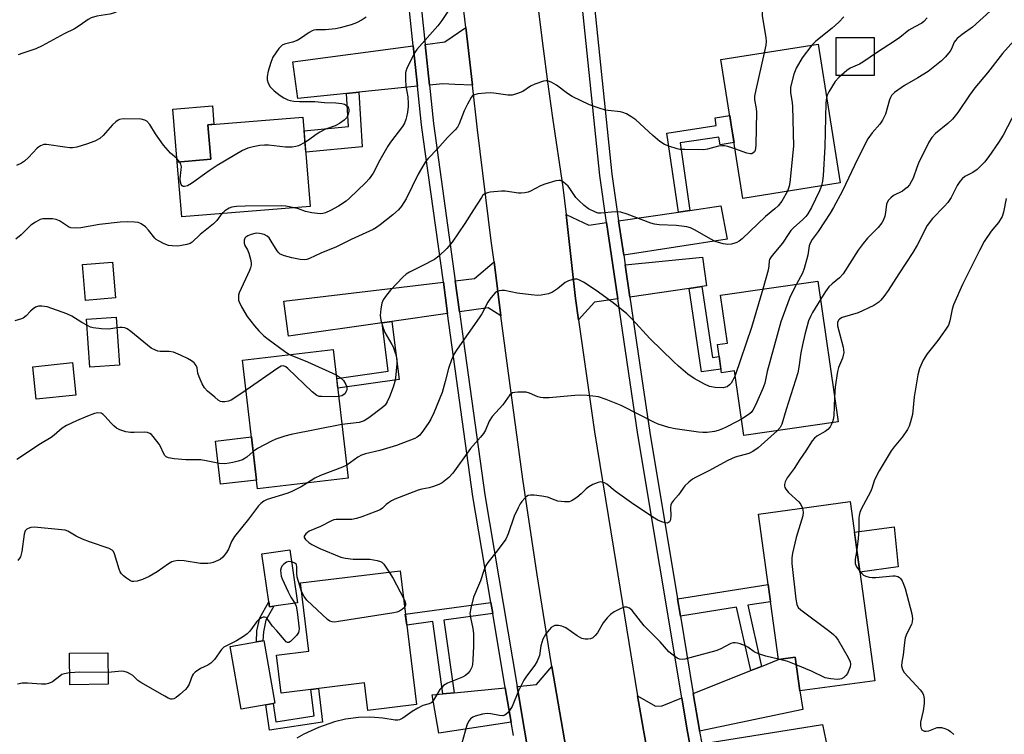
# Model space of a CAD drawing. Units: inches. Extents: x 1261764 to 1267764, y 517453 to 521453.
# Drawn here: x 1263167 to 1263472, y 520967 to 521188 of the extents above; entities that cross this region are included whole.
import ezdxf

# ---------------------------------------------------------------- set-up
doc = ezdxf.new("R2010")
doc.units = ezdxf.units.IN
doc.header["$MEASUREMENT"] = 0
for name, color, linetype in [('BLDG-Footprint', 5, 'Continuous'), ('CULTRL-Pad', 6, 'Continuous'), ('TRANS-Driveway', 251, 'Continuous'), ('TRANS-Non Street Sidewalk', 7, 'Continuous'), ('TRANS-Road', 130, 'Continuous'), ('TRANS-Street Sidewalk', 7, 'Continuous'), ('Undefined', 1, 'Continuous')]:
    doc.layers.add(name, color=color, linetype=linetype)

msp = doc.modelspace()

# ---------------------------------------------------------------- linework, layer by layer
at = {"layer": 'BLDG-Footprint'}
for points, elevation in [([(1263421.62, 521137.88), (1263391.47, 521133.08), (1263384.62, 521176.09), (1263414.78, 521180.9)], 424.17), ([(1263257.36, 521130.56), (1263217.54, 521127.33), (1263216.16, 521144.34), (1263226.53, 521145.18), (1263225.66, 521155.9), (1263255.11, 521158.29)], 429.84), ([(1263197.02, 521102.21), (1263187.72, 521101.46), (1263186.82, 521112.53), (1263196.11, 521113.29)], 426.97), ([(1263414.66, 521107.45), (1263421, 521063.77), (1263391.79, 521059.53), (1263388.88, 521079.59), (1263384.83, 521079.01), (1263383.56, 521087.75), (1263386.7, 521088.2), (1263384.54, 521103.08)], 418.45), ([(1263198.22, 521081.4), (1263189.05, 521080.76), (1263188, 521095.59), (1263197.18, 521096.24)], 425.68), ([(1263269.16, 521046.34), (1263241.07, 521043.07), (1263236.43, 521082.91), (1263264.52, 521086.19)], 424.75), ([(1263184.71, 521072.13), (1263172.48, 521070.84), (1263171.42, 521080.9), (1263183.65, 521082.19)], 425.42), ([(1263424.72, 521039.08), (1263432.33, 520983.59), (1263409.12, 520980.41), (1263407.69, 520990.83), (1263402.52, 520990.12), (1263396.34, 521035.19)], 415.62), ([(1263285.2, 521017.67), (1263290.31, 520976.2), (1263275.2, 520974.34), (1263274.15, 520982.92), (1263248.38, 520979.75), (1263246.93, 520991.53), (1263256.99, 520992.77), (1263254.39, 521013.88)], 419.62), ([(1263194.76, 520982.47), (1263182.85, 520982.31), (1263182.73, 520992.09), (1263194.63, 520992.24)], 420.06)]:
    msp.add_lwpolyline(points, close=True, dxfattribs=dict(at, elevation=elevation))
at = {"layer": 'CULTRL-Pad'}
for points in [[(1263432.14, 521171.18), (1263420.41, 521171.15), (1263420.38, 521182.91), (1263432.11, 521182.93)], [(1263226.53, 521145.18), (1263216.16, 521144.34), (1263214.83, 521160.71), (1263227.1, 521161.71), (1263227.55, 521156.05), (1263225.66, 521155.9)], [(1263240.76, 521045.76), (1263229.58, 521044.46), (1263228.02, 521057.84), (1263239.2, 521059.14)], [(1263439.58, 521018.83), (1263427.72, 521017.18), (1263426.02, 521029.61), (1263438.32, 521031.3)], [(1263246.09, 521006.66), (1263244.74, 521006.46), (1263244.52, 521007.98), (1263242.4, 521022.86), (1263251.09, 521024.11), (1263253.44, 521007.71)], [(1263243.58, 520976.11), (1263235.94, 520974.77), (1263232.52, 520994.17), (1263240.68, 520995.61), (1263242.71, 520995.97), (1263243.01, 520996.02), (1263246.43, 520976.62), (1263245.89, 520976.52)]]:
    msp.add_lwpolyline(points, close=True, dxfattribs=at)
at = {"layer": 'TRANS-Driveway'}
for points in [[(1263307.68, 521168.14), (1263302.19, 521168.42), (1263298.44, 521168.61), (1263294.31, 521168.19), (1263292.99, 521180.82), (1263299.09, 521181.62), (1263305.61, 521186.01)], [(1263290.63, 521167.82), (1263272.42, 521165.98), (1263268.58, 521165.59), (1263253.51, 521164.06), (1263252.02, 521175.41), (1263289.32, 521180.33)], [(1263349.24, 521125.6), (1263352.74, 521101.94), (1263345.53, 521100.89), (1263340.5, 521095.44), (1263339.56, 521102.07), (1263336.66, 521128.07), (1263343.72, 521124.79)], [(1263354.54, 521115.45), (1263352.96, 521126.14), (1263371.47, 521128.82), (1263375.07, 521129.34), (1263384.6, 521130.73), (1263386.63, 521120.41)], [(1263316.5, 521096.71), (1263312.51, 521099.15), (1263303.64, 521097.89), (1263302.31, 521107.5), (1263308.3, 521108.2), (1263314.34, 521113.37)], [(1263378.78, 521105.72), (1263374.86, 521105.14), (1263356.45, 521102.47), (1263354.97, 521112.52), (1263378.98, 521114.88), (1263380.17, 521105.92)], [(1263299.97, 521097.37), (1263282.68, 521094.92), (1263279.68, 521094.49), (1263250.65, 521090.38), (1263249.16, 521101.26), (1263298.63, 521107.07)], [(1263378.07, 520967.91), (1263378.02, 520968.2), (1263376.11, 520979.65), (1263393.89, 520986.7), (1263397.23, 520988.02), (1263402.52, 520990.12), (1263407.69, 520990.83), (1263409.12, 520980.41), (1263410.03, 520974.7)], [(1263337.56, 520957.62), (1263332.09, 520959.09), (1263325.53, 520958.05), (1263323.81, 520968.2), (1263321.52, 520981.79), (1263327.51, 520982.38), (1263332.27, 520987.99), (1263335.67, 520968.2), (1263336.69, 520962.3)], [(1263319.62, 520970.78), (1263297.28, 520967.34), (1263295.13, 520979.2), (1263298.52, 520979.53), (1263301.95, 520979.87), (1263317.82, 520981.42)], [(1263372.54, 520978.24), (1263374.21, 520968.2), (1263374.37, 520967.26), (1263376.97, 520953.2), (1263372.31, 520952.43), (1263368.79, 520950.84), (1263364.41, 520947.84), (1263360.7, 520968.2), (1263359.4, 520975.35), (1263358.81, 520978.93), (1263364.4, 520975.69), (1263366.49, 520975.84)], [(1263401.89, 520957.34), (1263399, 520956.86), (1263380.67, 520953.82), (1263378.78, 520964.05), (1263416.15, 520969.97), (1263418.21, 520960.05)]]:
    msp.add_lwpolyline(points, close=True, dxfattribs=at)
at = {"layer": 'TRANS-Non Street Sidewalk'}
for points in [[(1263268.58, 521165.59), (1263272.42, 521165.98), (1263273.43, 521149.08), (1263255.99, 521147.41), (1263255.68, 521151.26), (1263255.46, 521154.01), (1263269.19, 521155.36)], [(1263375.07, 521129.34), (1263371.47, 521128.82), (1263367.89, 521153.32), (1263383.17, 521155.64), (1263382.84, 521157.99), (1263387.38, 521158.78), (1263387.95, 521155.18), (1263388.72, 521150.35), (1263384.41, 521149.68), (1263383.97, 521152.08), (1263372.01, 521150.26)], [(1263374.86, 521105.14), (1263378.78, 521105.72), (1263382.01, 521083.8), (1263384.09, 521084.09), (1263384.66, 521080.16), (1263378.66, 521079.31)], [(1263279.68, 521094.49), (1263282.68, 521094.92), (1263284.97, 521076.89), (1263265.91, 521074.21), (1263265.57, 521077.21), (1263281.58, 521079.48)], [(1263397.23, 520988.02), (1263393.89, 520986.7), (1263389.52, 521006.4), (1263372.12, 521003.63), (1263371.24, 521008.92), (1263399.33, 521013.38), (1263400.06, 521008.07), (1263393.03, 521006.96)], [(1263244.52, 521007.98), (1263244.74, 521006.46), (1263246.09, 521006.66), (1263243.66, 521002.31), (1263242.87, 520998.74), (1263242.71, 520995.97), (1263240.68, 520995.61), (1263240.86, 520999.02), (1263241.78, 521003.07)], [(1263313.94, 521004.42), (1263298.78, 521002.36), (1263301.95, 520979.87), (1263298.52, 520979.53), (1263295.36, 521001.9), (1263287.28, 521000.8), (1263286.85, 521004.24), (1263313.36, 521007.84)], [(1263259.91, 520981.17), (1263261.23, 520970.7), (1263244.76, 520968.21), (1263243.58, 520976.11), (1263245.89, 520976.52), (1263246.73, 520970.88), (1263258.62, 520972.68), (1263257.59, 520980.88)]]:
    msp.add_lwpolyline(points, close=True, dxfattribs=at)
at = {"layer": 'TRANS-Road'}
for points in [[(1263326.84, 521201.02), (1263329.55, 521179.5), (1263330.96, 521169.24), (1263332.5, 521158.02), (1263335.71, 521136.57), (1263336.66, 521128.07), (1263339.56, 521102.07), (1263340.5, 521095.44), (1263345.45, 521060.71), (1263351.33, 521024.69), (1263358.81, 520978.93), (1263359.4, 520975.35), (1263360.7, 520968.2), (1263364.41, 520947.84)], [(1263336.69, 520962.3), (1263335.67, 520968.2), (1263332.27, 520987.99), (1263331.61, 520991.79), (1263327.68, 521016.41), (1263323.32, 521046.01), (1263318.61, 521080.47), (1263316.5, 521096.71), (1263314.34, 521113.37), (1263313.5, 521119.87), (1263309.27, 521154.37), (1263307.68, 521168.14), (1263305.61, 521186.01), (1263304.71, 521193.83)]]:
    msp.add_lwpolyline(points, dxfattribs=at)
at = {"layer": 'TRANS-Street Sidewalk'}
for points in [[(1263320.33, 520966.6), (1263319.62, 520970.78), (1263317.82, 520981.42), (1263313.94, 521004.42), (1263313.36, 521007.84), (1263307.82, 521040.64), (1263299.97, 521097.37), (1263298.63, 521107.07), (1263292.41, 521152.04), (1263291.88, 521155.87), (1263290.63, 521167.82), (1263289.32, 521180.33), (1263282.81, 521242.48)], [(1263286.5, 521242.76), (1263292.99, 521180.82), (1263294.31, 521168.19), (1263295.56, 521156.31), (1263302.31, 521107.5), (1263303.64, 521097.89), (1263304.89, 521088.83), (1263311.47, 521041.2), (1263321.52, 520981.79), (1263323.81, 520968.2), (1263325.53, 520958.05)], [(1263376.97, 520953.2), (1263374.37, 520967.26), (1263374.21, 520968.2), (1263372.54, 520978.24), (1263358.94, 521059.93), (1263352.74, 521101.94), (1263349.24, 521125.6), (1263347.09, 521140.15), (1263336.8, 521240.06)], [(1263340.54, 521240.42), (1263350.82, 521140.62), (1263352.96, 521126.14), (1263354.54, 521115.45), (1263354.97, 521112.52), (1263356.45, 521102.47), (1263360.5, 521075.07), (1263362.65, 521060.52), (1263371.24, 521008.92), (1263372.12, 521003.63), (1263376.11, 520979.65), (1263378.02, 520968.2), (1263378.07, 520967.91), (1263378.78, 520964.05)]]:
    msp.add_lwpolyline(points, dxfattribs=at)
at = {"layer": 'Undefined'}
msp.add_line((1263402.92, 520990.17, 416), (1263402.5, 520990.27, 416), dxfattribs=at)
for points, elevation in [([(1263411.1, 521205.38), (1263408.17, 521202.34), (1263405.59, 521200.03), (1263404.89, 521199.16), (1263403.52, 521197.2), (1263402.57, 521196.13), (1263401.46, 521195.24), (1263398.89, 521193.87), (1263398.34, 521193.38), (1263398, 521192.82), (1263397.51, 521191.14), (1263397.42, 521190.47), (1263397.43, 521189.66), (1263398.57, 521182.91), (1263398.7, 521181.74), (1263398.6, 521180.6), (1263398.05, 521178.23)], 426), ([(1263231.16, 521199.92), (1263225.99, 521200.53), (1263224.31, 521200.56), (1263223.3, 521200.27), (1263221.77, 521199.51), (1263220.71, 521199.15), (1263217.92, 521198.56), (1263212.48, 521197.62), (1263211.38, 521197.27), (1263208.45, 521196.04), (1263199.29, 521191.72), (1263196.37, 521190.48), (1263195.28, 521190.14), (1263191.21, 521189.5), (1263189.51, 521189.06), (1263188.5, 521188.48), (1263186.1, 521186.73), (1263184.36, 521185.6), (1263181.12, 521184.1), (1263174.26, 521180.31), (1263172.28, 521179.45), (1263168.3, 521178.13), (1263166.84, 521177.55)], 432), ([(1263302.29, 521194.43), (1263298.17, 521188.24), (1263296.97, 521186.56), (1263290.42, 521179.24), (1263289.76, 521178.27), (1263288.95, 521176.73), (1263287.29, 521173.32), (1263287.03, 521172.51), (1263286.94, 521171.94), (1263286.92, 521169.9), (1263287.02, 521167.84), (1263287.59, 521164.52), (1263287.76, 521162.47), (1263287.73, 521161.59), (1263287.51, 521159.82), (1263287.26, 521158.36), (1263287.02, 521157.5), (1263286.57, 521156.42), (1263286, 521155.39), (1263282.28, 521150.45), (1263281.46, 521149.22), (1263278.91, 521144.87), (1263276.93, 521140.92), (1263275.69, 521139.13), (1263274.54, 521137.89), (1263269.55, 521133.17), (1263268.47, 521132.26), (1263266.15, 521130.63), (1263263.67, 521129.31), (1263262.11, 521128.59), (1263261.27, 521128.34), (1263260.43, 521128.26), (1263257.85, 521128.56), (1263255.91, 521128.96), (1263253.73, 521129.79), (1263252.42, 521130.16)], 428), ([(1263469.23, 521192.18), (1263462.6, 521186.18), (1263459.4, 521183.91), (1263457.9, 521182.66), (1263457.35, 521182.06), (1263456.97, 521181.45), (1263456.11, 521179.39), (1263455.68, 521178.66), (1263454.26, 521176.91), (1263453.02, 521175.71), (1263448.89, 521172.38), (1263445.72, 521170.4), (1263441.58, 521168.08), (1263438.49, 521165.94), (1263437.53, 521165), (1263437.18, 521164.39), (1263436.89, 521163.6), (1263435.63, 521159.17), (1263434.77, 521157.3), (1263433.94, 521156.09), (1263431.56, 521153.43), (1263430.2, 521151.53), (1263426.95, 521145.27), (1263422.31, 521135.41), (1263419.51, 521130.21), (1263418.52, 521128.5), (1263416.76, 521125.76), (1263414.79, 521122.86), (1263412.96, 521120.33), (1263412.4, 521119.38), (1263412.05, 521118.38), (1263411.57, 521115.46), (1263410.51, 521111.35), (1263409.92, 521109.92), (1263408.08, 521106.5)], 420), ([(1263274.71, 521189.21), (1263273.52, 521188.41), (1263271.74, 521187.45), (1263270.08, 521186.86), (1263266.65, 521185.9), (1263265.22, 521185.58), (1263262.07, 521185.29), (1263259.22, 521185.32), (1263258.49, 521185.21), (1263258.01, 521185.04), (1263257.01, 521184.46), (1263254.36, 521182.61), (1263253.35, 521182.01), (1263251.92, 521181.49), (1263249.4, 521180.89), (1263248.66, 521180.56), (1263248.23, 521180.2), (1263247.66, 521179.54), (1263245.83, 521176.81), (1263245.15, 521175.24), (1263244.31, 521172.54), (1263243.98, 521170.9), (1263244, 521169.82), (1263244.34, 521168.77), (1263245.01, 521167.63), (1263246.24, 521166.43), (1263248.03, 521164.99), (1263249.2, 521164.28), (1263250.42, 521163.67), (1263251.2, 521163.42), (1263252.28, 521163.23), (1263254, 521163.13), (1263258.84, 521163.12), (1263261.82, 521162.79), (1263265.27, 521162.68), (1263267.21, 521162.45), (1263267.99, 521162.23), (1263268.61, 521161.89), (1263269.09, 521161.42), (1263269.27, 521161.07), (1263269.35, 521160.63), (1263269.33, 521160.11), (1263269.02, 521158.8), (1263268.66, 521158.09), (1263267.86, 521157.31), (1263266.41, 521156.33), (1263265.15, 521155.61), (1263262.11, 521154.5), (1263260.37, 521153.64), (1263259.19, 521152.89), (1263256.85, 521151.09), (1263255.75, 521150.35)], 430), ([(1263422.71, 521189.34), (1263421.17, 521187.64), (1263419.14, 521185.8), (1263414.06, 521181.82), (1263412.88, 521180.6)], 424), ([(1263448.56, 521189.03), (1263447.57, 521187.85), (1263446.94, 521187.4), (1263444.74, 521186.28), (1263442.95, 521185.23), (1263440.12, 521182.97), (1263438.48, 521181.76), (1263433.2, 521178.39), (1263428.62, 521175.27), (1263427.61, 521174.69), (1263424.67, 521173.39), (1263423.7, 521172.74), (1263421.25, 521170.56), (1263420.04, 521169.27), (1263418.09, 521166.08), (1263417.62, 521165.04), (1263417.42, 521164.29)], 422), ([(1263412.88, 521180.6), (1263409.8, 521176.62), (1263408, 521173.42), (1263407.65, 521172.65), (1263407.28, 521171.54), (1263406.26, 521167.54), (1263406.18, 521166.69), (1263406.23, 521165.86), (1263406.77, 521162.74), (1263406.88, 521161.56), (1263407.14, 521149.29), (1263406.07, 521137.95), (1263405.84, 521136.81), (1263405.25, 521135.27)], 424), ([(1263475.47, 521181.86), (1263471.89, 521177.98), (1263467.27, 521172.01), (1263463.37, 521167.38), (1263461.69, 521165.02), (1263458.1, 521159.7), (1263456.4, 521157.63), (1263455.03, 521156.26), (1263451.18, 521153.2), (1263450.02, 521151.98), (1263449.13, 521150.51), (1263445.9, 521143.97), (1263445.35, 521142.63), (1263444.22, 521139.37), (1263443.14, 521137.3), (1263442.43, 521136.48), (1263441.61, 521135.79), (1263440.91, 521135.36), (1263438.19, 521133.97), (1263437.34, 521133.28), (1263436.61, 521132.47), (1263436.2, 521131.79), (1263436.03, 521131.26), (1263435.7, 521128.66), (1263435.45, 521127.52), (1263435.07, 521126.42), (1263434.54, 521125.46), (1263433.36, 521124.02), (1263430.09, 521120.75), (1263428.8, 521119.13), (1263427.25, 521116.98), (1263422.53, 521109.65), (1263421.4, 521108.47), (1263419.1, 521106.62), (1263418.1, 521105.63), (1263417.04, 521104.25), (1263415.48, 521101.77)], 418), ([(1263398.05, 521178.23), (1263395.44, 521166.77), (1263395.08, 521164.74), (1263395.11, 521163.61), (1263395.6, 521160.91), (1263395.68, 521159.78), (1263395.5, 521149.67), (1263395.42, 521148.5), (1263395.3, 521147.97), (1263395.06, 521147.51), (1263394.7, 521147.17), (1263394.27, 521146.93), (1263393.78, 521146.85), (1263392.7, 521147.08), (1263389.02, 521148.48)], 426), ([(1263389.02, 521148.48), (1263386.85, 521149.16), (1263385.77, 521149.35), (1263384.98, 521149.38), (1263383.87, 521149.22), (1263380.49, 521148.32), (1263379.37, 521148.13), (1263373.44, 521148.19), (1263371.96, 521148.27), (1263371.09, 521148.4), (1263368.53, 521149.22), (1263367.16, 521149.81), (1263365.76, 521150.75), (1263363.52, 521152.54), (1263358.28, 521157.4), (1263357.09, 521158.23), (1263355.35, 521159.26), (1263354.31, 521159.73), (1263353.52, 521159.93), (1263349.76, 521160.28), (1263348.89, 521160.42), (1263346.93, 521160.99), (1263343.9, 521162.04), (1263338.57, 521164.62), (1263337.1, 521165.61), (1263333.74, 521168.18), (1263332.29, 521169.02), (1263331.04, 521169.51), (1263330.52, 521169.55), (1263329.7, 521169.41), (1263326.95, 521168.48), (1263325.65, 521167.86), (1263323.22, 521166.23), (1263321.63, 521165.58), (1263320, 521165.1), (1263318.6, 521165.09), (1263314.32, 521165.68), (1263313.18, 521165.77), (1263311.71, 521165.7), (1263309.37, 521165.43), (1263308.02, 521165.1), (1263307.59, 521164.8), (1263307.23, 521164.38), (1263306.08, 521162.31), (1263305.05, 521160.16), (1263303.55, 521156.14), (1263303.01, 521155.16), (1263302.27, 521154.29), (1263299.93, 521151.96), (1263296.78, 521148.41), (1263293.95, 521145.47), (1263293.21, 521144.58), (1263292.56, 521143.62), (1263290.8, 521140.61), (1263287.06, 521132.92), (1263285.68, 521130.64), (1263284.72, 521129.54), (1263283, 521128.01), (1263279.08, 521124.89), (1263277.87, 521124.03), (1263276.87, 521123.46), (1263270.09, 521120.29), (1263265.53, 521118.01), (1263260.64, 521116.07), (1263257.12, 521114.44), (1263256.29, 521114.16), (1263255.64, 521114.06), (1263254.22, 521114.14), (1263251.64, 521114.6), (1263249.38, 521115.25), (1263248.08, 521115.81), (1263247.64, 521116.15), (1263247.12, 521116.82), (1263245.31, 521119.86), (1263244.64, 521120.82), (1263244.02, 521121.39), (1263243.05, 521121.93), (1263241.62, 521122.24), (1263240.73, 521122.25), (1263240.17, 521122.17), (1263239.08, 521121.87), (1263238.03, 521121.46), (1263237.37, 521121.03), (1263237.1, 521120.7), (1263236.86, 521120.11), (1263236.9, 521119.19), (1263237.15, 521118.5), (1263237.94, 521117.17), (1263238.36, 521116.07), (1263238.93, 521113.77), (1263239.05, 521112.9), (1263239.05, 521112.34), (1263238.86, 521111.53), (1263238.55, 521110.74), (1263235.34, 521103.76), (1263235.16, 521103.06), (1263235.11, 521102.3), (1263235.19, 521101.54), (1263235.35, 521101.01), (1263236.11, 521099.47), (1263237.82, 521096.45), (1263240.1, 521093.52), (1263241.42, 521092.04), (1263243.03, 521090.5), (1263244.36, 521089.39), (1263249.41, 521085.68), (1263250.4, 521085.02), (1263251.15, 521084.63)], 426), ([(1263417.42, 521164.29), (1263417.23, 521162.66), (1263416.82, 521149.07), (1263416.34, 521140.18), (1263416.16, 521138.42), (1263415.79, 521136.95)], 422), ([(1263477.45, 521162.8), (1263472.1, 521152.69), (1263470.7, 521150.37), (1263467.75, 521146.1), (1263466.35, 521144.28), (1263464.11, 521142.05), (1263462.76, 521141.08), (1263460.27, 521139.82), (1263459.43, 521139.1), (1263458.7, 521138.27), (1263457.92, 521137.04), (1263456, 521133.38), (1263454.97, 521131.82), (1263453.87, 521130.53), (1263450.22, 521126.79), (1263448.55, 521124.63), (1263445.44, 521118.55), (1263444.19, 521116.27), (1263439.84, 521109.74), (1263436.52, 521104.52), (1263435.15, 521102.64), (1263434.22, 521101.51), (1263433.64, 521100.95), (1263433.03, 521100.49), (1263432.01, 521099.89), (1263427.19, 521097.58), (1263422.21, 521096.11), (1263421.44, 521095.68), (1263421.07, 521095.3), (1263420.8, 521094.64), (1263420.83, 521093.62), (1263422.53, 521087), (1263422.7, 521086.14), (1263422.72, 521085.28), (1263422.34, 521083.6), (1263421.11, 521080.7), (1263420.78, 521079.45), (1263420.06, 521074.7), (1263419.88, 521071.46)], 416), ([(1263216.89, 521144.4), (1263216.06, 521145.41), (1263214.12, 521147.14), (1263211.94, 521149.61), (1263209.42, 521153.13), (1263207.69, 521156.02), (1263206.78, 521156.97), (1263206.11, 521157.36), (1263205.01, 521157.59), (1263199.42, 521157.77), (1263198.31, 521157.57), (1263197.81, 521157.33), (1263197.13, 521156.85), (1263196.11, 521155.83), (1263193.19, 521152.59), (1263192.14, 521151.62), (1263190.59, 521150.8), (1263188.08, 521149.86), (1263185.06, 521148.99), (1263183.71, 521148.76), (1263182.83, 521148.78), (1263181.36, 521148.93), (1263175.62, 521149.8), (1263174.82, 521149.74), (1263173.82, 521149.37), (1263173.13, 521148.95), (1263172.71, 521148.59), (1263170.01, 521145.73), (1263168.78, 521144.61), (1263167.88, 521143.97), (1263166.33, 521143.22)], 430), ([(1263255.75, 521150.35), (1263253.7, 521149.33), (1263252.89, 521149.12), (1263251.76, 521148.96), (1263249.74, 521148.92), (1263244.42, 521149.53), (1263243.24, 521149.58), (1263241.77, 521149.43), (1263239.72, 521149.08), (1263238.01, 521148.67), (1263236.43, 521147.89), (1263228.49, 521143.3), (1263226.02, 521141.63), (1263220.54, 521137.64), (1263219.32, 521137), (1263218.36, 521136.72), (1263217.96, 521136.77), (1263217.65, 521137.01), (1263217.42, 521137.38), (1263217.18, 521138.08), (1263217.11, 521139.17), (1263217.42, 521142.05), (1263217.43, 521142.9), (1263217.28, 521143.68), (1263216.89, 521144.4)], 430), ([(1263405.25, 521135.27), (1263403.52, 521132.26), (1263402.4, 521130.75), (1263401.4, 521129.81), (1263398.47, 521127.47), (1263391.26, 521120.49), (1263390.35, 521119.8), (1263389.58, 521119.42), (1263387.91, 521118.91), (1263386.77, 521118.75), (1263385.36, 521118.95), (1263382.86, 521119.72), (1263381.55, 521120.39), (1263376.71, 521123.19), (1263375.19, 521123.92), (1263374.14, 521124.27), (1263370.79, 521124.68), (1263365.49, 521124.92), (1263364.03, 521125.09), (1263362.96, 521125.41), (1263355.6, 521128.18), (1263353.61, 521128.76), (1263351.91, 521128.88), (1263347.41, 521128.47), (1263346.59, 521128.53), (1263345.76, 521128.77), (1263343.64, 521129.81), (1263342.24, 521130.9), (1263340.49, 521132.52), (1263339.68, 521133.39), (1263339.04, 521134.27), (1263337.88, 521136.16), (1263337.35, 521136.82), (1263335.86, 521138.14), (1263335.4, 521138.44), (1263334.92, 521138.62), (1263334.38, 521138.66), (1263333.53, 521138.52), (1263330.07, 521137.53), (1263328.73, 521136.96), (1263325.69, 521135.34), (1263324.91, 521135.04), (1263323.86, 521134.81), (1263322.79, 521134.68), (1263321.92, 521134.69), (1263317.82, 521135.28), (1263316.69, 521135.36), (1263313.14, 521134.99), (1263312.28, 521134.83), (1263311.5, 521134.53), (1263310.92, 521134.02), (1263310.42, 521133.38), (1263308, 521129.49), (1263305.28, 521125.3), (1263301.35, 521119.55), (1263299.69, 521117.55), (1263297.23, 521115.21), (1263295.89, 521114.18), (1263292.12, 521112.12), (1263288.12, 521110.22), (1263287.15, 521109.59), (1263286.1, 521108.61), (1263282.3, 521104.6), (1263281.01, 521103.05), (1263280.01, 521101.66), (1263279.55, 521100.62), (1263279.26, 521098.86), (1263279.09, 521096.77), (1263279.26, 521095.35), (1263280, 521092.87), (1263280.51, 521091.53), (1263282.7, 521087.81), (1263283.08, 521087.03), (1263283.82, 521084.86), (1263284.21, 521083.19), (1263284.22, 521081.76), (1263283.85, 521077.44), (1263283.62, 521076.3), (1263283.09, 521074.6), (1263281.93, 521071.56), (1263281.18, 521069.99), (1263280.58, 521069.03), (1263279.8, 521068.27), (1263275.53, 521065.04), (1263274.09, 521064.16), (1263272.53, 521063.61), (1263267.22, 521062.98)], 424), ([(1263415.79, 521136.95), (1263415.19, 521135.37), (1263412.75, 521130.23), (1263411.62, 521128.28), (1263410.95, 521127.44), (1263410.03, 521126.48), (1263407.19, 521123.93), (1263406.38, 521123.1), (1263405.7, 521122.23), (1263403.73, 521119.22), (1263400.51, 521115.36), (1263400.01, 521114.67), (1263399.76, 521114.18), (1263399.65, 521113.75), (1263399.55, 521112.14), (1263399.32, 521110.82), (1263397.62, 521104.98)], 422), ([(1263473.05, 521133.08), (1263472.26, 521128.79), (1263471.82, 521127.5), (1263470.66, 521125.61), (1263468.45, 521122.89), (1263466.26, 521119.7), (1263464.79, 521116.96), (1263459.49, 521106.34), (1263456.75, 521100.04), (1263456.38, 521098.71), (1263455.63, 521095.12), (1263455.17, 521093.77), (1263454.41, 521092.55), (1263451.87, 521089.02), (1263448.59, 521084.85), (1263447.34, 521082.95), (1263446.26, 521080.31), (1263445.71, 521078.39), (1263444.53, 521071.53), (1263444, 521066.09), (1263443.43, 521063.82), (1263442.97, 521062.44), (1263442.46, 521061.45), (1263440.89, 521059.12), (1263438.37, 521056.02), (1263437.47, 521054.8), (1263433.75, 521048.6), (1263432.27, 521045.79), (1263431.45, 521043.19), (1263431.03, 521042.14), (1263428.16, 521036.72), (1263427.69, 521035.67), (1263427.48, 521034.83), (1263427.39, 521033.96), (1263427.39, 521030.36), (1263427.21, 521027.69), (1263427.04, 521025.91), (1263426.76, 521024.17)], 414), ([(1263230.03, 521128.34), (1263228.42, 521126.27), (1263227.44, 521125.23), (1263223.27, 521121.88), (1263220.8, 521119.48), (1263220.17, 521119.12), (1263219.11, 521118.78), (1263217.44, 521118.43), (1263216.31, 521118.3), (1263214.56, 521118.34), (1263213.42, 521118.51), (1263212.11, 521119.01), (1263210.36, 521119.91), (1263209.67, 521120.38), (1263209.26, 521120.77), (1263207.24, 521123.21), (1263206.28, 521124.21), (1263205.01, 521125.2), (1263204.54, 521125.43), (1263204.01, 521125.58), (1263202.88, 521125.72), (1263200.86, 521125.8), (1263198.52, 521125.75), (1263192.05, 521125.01), (1263186.29, 521123.93), (1263184.59, 521123.82), (1263183.23, 521123.99), (1263182.49, 521124.23), (1263179.7, 521126.09), (1263178.67, 521126.53), (1263177.51, 521126.69), (1263175.42, 521126.74), (1263174.54, 521126.69), (1263173.71, 521126.51), (1263172.2, 521125.74), (1263170.78, 521124.78), (1263167.82, 521121.81), (1263166.09, 521120.47)], 428), ([(1263252.42, 521130.16), (1263249.79, 521130.68), (1263248.32, 521130.8), (1263237.23, 521130.67), (1263234.53, 521130.54), (1263233.07, 521130.36), (1263232.3, 521130.08), (1263230.95, 521129.25), (1263230.03, 521128.34)], 428), ([(1263389.08, 521078.21), (1263388.25, 521076.51), (1263387.79, 521075.82), (1263387.31, 521075.26), (1263386.55, 521074.7), (1263386.11, 521074.53), (1263385.37, 521074.4), (1263382.88, 521074.45), (1263381.15, 521074.77), (1263379.61, 521075.44), (1263376.36, 521077.28), (1263374.44, 521078.63), (1263371.48, 521081.08), (1263369.95, 521082.48), (1263362.62, 521089.69), (1263357.15, 521095.68), (1263355.46, 521097.24), (1263351.27, 521100.67), (1263345.95, 521104.57), (1263342.11, 521107.07), (1263340.62, 521107.88), (1263340.1, 521108.03), (1263339.31, 521108.03), (1263338.49, 521107.88), (1263337.42, 521107.55), (1263336.44, 521107.02), (1263334.03, 521105.04), (1263332.47, 521103.98), (1263331.18, 521103.51), (1263328.97, 521103.05), (1263327.85, 521102.96), (1263325.84, 521103.15), (1263321.53, 521103.74), (1263317.61, 521104.5), (1263316.76, 521104.54), (1263315.91, 521104.41), (1263315.13, 521104.11), (1263314.7, 521103.79), (1263313.94, 521102.97), (1263313.07, 521101.83), (1263312.44, 521100.86), (1263310.52, 521097.26), (1263309.76, 521096.01), (1263302.95, 521086.33), (1263302, 521084.85), (1263301.2, 521083.04), (1263300.22, 521080.38), (1263299.21, 521076.32), (1263298.24, 521072.96), (1263295.65, 521066.6), (1263294.79, 521064.69), (1263294.18, 521063.63), (1263292.52, 521061.26), (1263291.31, 521059.68), (1263290.57, 521059.02), (1263289.82, 521058.62), (1263284.09, 521056.5), (1263279, 521054.96), (1263274.54, 521053.87), (1263273.23, 521053.46), (1263272.15, 521052.89), (1263269.9, 521051.18), (1263268.69, 521050.39)], 422), ([(1263397.62, 521104.98), (1263394.09, 521093.04), (1263389.08, 521078.21)], 422), ([(1263408.08, 521106.5), (1263406.09, 521102.69), (1263403.21, 521094.83), (1263398.99, 521079.37), (1263398.23, 521075.78), (1263397.62, 521074.13), (1263395.43, 521068.97), (1263394.6, 521067.43), (1263394.03, 521066.76), (1263393.38, 521066.18), (1263391.05, 521064.66)], 420), ([(1263415.48, 521101.77), (1263413.03, 521097.72), (1263412.39, 521096.48), (1263411.85, 521095.13), (1263410.66, 521090.86), (1263409.95, 521087.73), (1263409.45, 521085.17), (1263408.86, 521080.71), (1263408.49, 521079.02), (1263404.85, 521067.69), (1263403.55, 521063.07), (1263403.06, 521062.06), (1263402.09, 521061.03)], 418), ([(1263188.13, 521093.77), (1263186.58, 521094.65), (1263183.48, 521096.6), (1263181.92, 521097.32), (1263175.87, 521099.42), (1263174.23, 521099.71), (1263173.17, 521099.65), (1263172.19, 521099.32), (1263171.47, 521098.87), (1263170.63, 521098.1), (1263169.3, 521096.64), (1263168.43, 521095.97), (1263167.93, 521095.75), (1263165.79, 521095.07)], 426), ([(1263197.41, 521093), (1263194.94, 521092.52), (1263192.65, 521092.59), (1263190.1, 521092.92), (1263189.3, 521093.19), (1263188.13, 521093.77)], 426), ([(1263237.51, 521073.65), (1263233.7, 521071), (1263232.83, 521070.52), (1263232.01, 521070.26), (1263230.9, 521070.03), (1263230.09, 521070.01), (1263229.58, 521070.14), (1263228.89, 521070.55), (1263227.77, 521071.45), (1263225.58, 521073.36), (1263224.59, 521074.39), (1263223.86, 521075.63), (1263222.91, 521077.78), (1263222.58, 521078.89), (1263222.29, 521080.56), (1263222.04, 521081.27), (1263221.4, 521082.09), (1263220.58, 521082.77), (1263219.29, 521083.48), (1263217.14, 521084.5), (1263214.97, 521085.42), (1263213.61, 521085.61), (1263210.86, 521085.59), (1263210.14, 521085.74), (1263209.41, 521086), (1263208.12, 521086.7), (1263206.92, 521087.53), (1263201.81, 521091.81), (1263200.67, 521092.64), (1263199.92, 521092.92), (1263199.13, 521093.06), (1263198.32, 521093.1), (1263197.41, 521093)], 426), ([(1263251.15, 521084.63), (1263256.52, 521082.39), (1263265.43, 521078.35)], 426), ([(1263266.22, 521071.63), (1263264.89, 521071.56), (1263261.02, 521071.62), (1263260.17, 521071.71), (1263259.38, 521071.99), (1263258.02, 521073.08), (1263250.47, 521080.39), (1263249.8, 521080.91), (1263249.1, 521081.17), (1263248.37, 521081.03), (1263247.38, 521080.47), (1263237.51, 521073.65)], 426), ([(1263265.43, 521078.35), (1263266.63, 521077.6), (1263267.64, 521076.65), (1263268.44, 521075.4), (1263268.66, 521074.88), (1263268.77, 521074.35), (1263268.73, 521073.87), (1263268.58, 521073.39), (1263268.07, 521072.52), (1263267.68, 521072.17), (1263267.19, 521071.91), (1263266.22, 521071.63)], 426), ([(1263391.05, 521064.66), (1263389.71, 521063.9), (1263386.27, 521062.15), (1263384.93, 521061.51), (1263383.81, 521061.11), (1263382.66, 521060.83), (1263380.42, 521060.53), (1263379.06, 521060.5), (1263377.71, 521060.6), (1263370.47, 521061.61), (1263368.53, 521062.11), (1263365.25, 521063.09), (1263363.9, 521063.67), (1263359.68, 521065.92), (1263353.75, 521068.83), (1263349.12, 521070.73), (1263346.7, 521071.52), (1263343.18, 521071.99), (1263341.14, 521072.08), (1263339.39, 521072), (1263331.38, 521071.3), (1263329.61, 521071.23), (1263328.75, 521071.32), (1263327.93, 521071.56), (1263325.36, 521072.68), (1263324.3, 521072.99), (1263323.15, 521073.06), (1263321.69, 521073.02), (1263320.84, 521072.95), (1263320.05, 521072.77), (1263319.61, 521072.52), (1263319.24, 521072.16), (1263317.09, 521069.09), (1263313.73, 521065.42), (1263312.87, 521064.01), (1263311.68, 521061.19), (1263311.08, 521060.2), (1263310.18, 521059.03), (1263307.09, 521055.53), (1263301.53, 521047.89), (1263300.35, 521046.61), (1263298.25, 521044.96), (1263297.24, 521044.39), (1263295.63, 521043.76), (1263294.25, 521043.33), (1263291.92, 521042.9), (1263290.84, 521042.62), (1263283.64, 521039.82), (1263282.58, 521039.32), (1263281.61, 521038.73), (1263280.94, 521038.22), (1263279.73, 521037.03), (1263279.04, 521036.58), (1263277.73, 521036.01), (1263273.41, 521034.36), (1263271.71, 521033.88), (1263270.25, 521033.59), (1263268.83, 521033.5), (1263265.44, 521033.51), (1263264.66, 521033.4), (1263263.98, 521033.18), (1263260.52, 521031.34), (1263257.04, 521029.92), (1263255.99, 521029.11), (1263255.47, 521028.38), (1263255.48, 521027.99), (1263255.86, 521027.39), (1263256.9, 521026.43), (1263257.84, 521025.79), (1263260.34, 521024.55), (1263266.9, 521021.87), (1263268.33, 521021.53), (1263270.7, 521021.28), (1263275.81, 521021.22), (1263278.08, 521020.88), (1263279.13, 521020.56), (1263279.59, 521020.28), (1263280.17, 521019.67), (1263281.86, 521017.26)], 420), ([(1263419.88, 521071.46), (1263419.68, 521065.65), (1263419.49, 521064.52), (1263419.13, 521063.5)], 416), ([(1263239.73, 521054.61), (1263237.72, 521052.89), (1263236.38, 521052.09), (1263235.07, 521051.63), (1263233.42, 521051.21), (1263232.3, 521050.98), (1263230.95, 521050.81), (1263229.3, 521050.86), (1263225.12, 521051.76), (1263223.5, 521052.02), (1263222.13, 521052.09), (1263218.78, 521052.01), (1263215.23, 521052.38), (1263213.5, 521052.65), (1263212.74, 521052.95), (1263212.27, 521053.39), (1263211.87, 521054.08), (1263210.99, 521056.16), (1263210.55, 521056.91), (1263208.73, 521059.28), (1263208.13, 521059.91), (1263207.68, 521060.24), (1263206.91, 521060.51), (1263206.06, 521060.61), (1263202.81, 521060.46), (1263201.63, 521060.48), (1263200.25, 521060.76), (1263198.36, 521061.34), (1263197.38, 521061.84), (1263196.54, 521062.55), (1263195.56, 521063.55), (1263193.86, 521065.52), (1263193.25, 521066.1), (1263192.57, 521066.47), (1263191.59, 521066.65), (1263190.52, 521066.43), (1263188.39, 521065.61), (1263184.94, 521064.17), (1263181.81, 521062.73), (1263180.52, 521061.83), (1263178.01, 521059.65), (1263177.06, 521058.98), (1263173.82, 521056.96), (1263166.42, 521052.16)], 424), ([(1263267.22, 521062.98), (1263251.5, 521059.88), (1263249.48, 521059.38), (1263246.68, 521058.41), (1263245.36, 521057.82), (1263241.07, 521055.51), (1263239.73, 521054.61)], 424), ([(1263402.09, 521061.03), (1263396.16, 521055.79), (1263394.57, 521054.62), (1263393.33, 521054.05), (1263389.1, 521052.82), (1263386.81, 521051.83), (1263380.87, 521048.62), (1263376.74, 521046.61), (1263375.83, 521046), (1263374.72, 521045.12), (1263373.5, 521043.95), (1263371.47, 521041.19), (1263369.98, 521039.47), (1263369.37, 521038.59), (1263369.19, 521038.1), (1263369.08, 521037.29), (1263369.12, 521034.71), (1263369.05, 521033.63), (1263368.94, 521033.19), (1263368.71, 521032.81), (1263368.15, 521032.46), (1263367.43, 521032.48), (1263366.38, 521032.79), (1263365.07, 521033.35), (1263364.04, 521033.94), (1263357.66, 521038.15), (1263351.88, 521042.31), (1263349.29, 521044.5), (1263348.61, 521044.9), (1263347.89, 521045.16), (1263347.39, 521045.19), (1263346.6, 521045), (1263345.01, 521044.35), (1263343.73, 521043.69), (1263342.9, 521043.07), (1263341.36, 521041.51), (1263340.02, 521040.41), (1263338.61, 521039.43), (1263338.12, 521039.19), (1263337.59, 521039.04), (1263336.15, 521039.01), (1263334.09, 521039.26), (1263333.27, 521039.51), (1263330.88, 521040.47), (1263329.17, 521040.81), (1263326.83, 521041.06), (1263325.68, 521041.1), (1263324.89, 521040.96), (1263324.44, 521040.71), (1263323.84, 521040.18), (1263322.92, 521039.13), (1263322.45, 521038.43), (1263321.79, 521037.17), (1263320.62, 521034.57), (1263318.68, 521029.06), (1263317.97, 521027.48), (1263315.35, 521023.87), (1263312.42, 521020.23), (1263311.81, 521019.26), (1263311.19, 521017.71), (1263310.15, 521014.52), (1263307.97, 521009.43), (1263307.13, 521006.07), (1263306.89, 521004.38), (1263307.02, 521003.22), (1263307.75, 520999.8), (1263307.96, 520998.26), (1263308.03, 520994.25), (1263307.79, 520990.07), (1263307.64, 520988.59), (1263307.43, 520987.76), (1263306.97, 520986.78), (1263306.34, 520985.92), (1263305.48, 520985.24), (1263304.52, 520984.69), (1263299.95, 520982.78), (1263298.73, 520982.07), (1263298.12, 520981.51), (1263297.59, 520980.85), (1263296.79, 520979.66), (1263295.54, 520977.52), (1263294.84, 520976.76), (1263294.19, 520976.42), (1263292.26, 520975.86), (1263290.71, 520975.1), (1263288.96, 520974.07), (1263286.08, 520972.01), (1263285.06, 520971.45), (1263284.51, 520971.31), (1263283.7, 520971.3), (1263279.91, 520971.93), (1263277.25, 520972.22), (1263275.79, 520972.29), (1263272.33, 520972.16), (1263268.33, 520971.62), (1263264.93, 520970.8), (1263259.96, 520969.08), (1263255.44, 520967.02), (1263253.23, 520965.79)], 418), ([(1263419.13, 521063.5), (1263418.5, 521062.23), (1263417.85, 521061.43), (1263416.96, 521060.8), (1263414.35, 521059.35), (1263413.69, 521058.8), (1263412.93, 521057.96), (1263411, 521054.86), (1263409.14, 521052.16), (1263407.35, 521049.35), (1263405.24, 521046.5), (1263404.61, 521045.21), (1263404.39, 521044.42), (1263404.37, 521043.9), (1263404.51, 521043.42), (1263404.74, 521042.97), (1263405.62, 521041.91), (1263408.86, 521039), (1263409.45, 521038.22), (1263409.93, 521037.05)], 416), ([(1263268.69, 521050.39), (1263267.4, 521049.81), (1263260.56, 521047.22), (1263258.84, 521046.31), (1263256.54, 521044.87)], 422), ([(1263256.54, 521044.87), (1263254.6, 521043.69), (1263251.45, 521042.14), (1263250.12, 521041.61), (1263243.98, 521039.73), (1263242.96, 521039.21), (1263242.08, 521038.55), (1263241.31, 521037.75), (1263238.26, 521033.64), (1263233.88, 521028.24), (1263232.99, 521026.76), (1263232, 521024.34), (1263231.47, 521023.36), (1263230.3, 521021.86), (1263229.43, 521021.18), (1263227.33, 521020.22), (1263226.5, 521019.97), (1263225.65, 521019.88), (1263223.35, 521019.95), (1263218.31, 521020.77), (1263216.41, 521020.8), (1263215.31, 521020.64), (1263214.5, 521020.38), (1263213.5, 521019.85), (1263209.92, 521017.33), (1263207.45, 521015.86), (1263205.36, 521014.94), (1263203.76, 521014.41), (1263202.69, 521014.32), (1263202.18, 521014.38), (1263201.66, 521014.55), (1263200.42, 521015.32), (1263199.49, 521016.06), (1263198.87, 521016.67), (1263198.43, 521017.36), (1263198.13, 521018.12), (1263196.73, 521022.91), (1263196.36, 521023.66), (1263196, 521024.04), (1263195.03, 521024.54), (1263188.94, 521026.62), (1263186.84, 521027.47), (1263184.82, 521028.43), (1263182.24, 521029.98), (1263181.45, 521030.22), (1263180.32, 521030.39), (1263171.91, 521031.12), (1263170.78, 521031.03), (1263169.99, 521030.78), (1263169.51, 521030.53), (1263169, 521030), (1263168.67, 521029.02), (1263167.96, 521023.64), (1263167.82, 521022.8), (1263167.57, 521022), (1263166.79, 521020.81)], 422), ([(1263409.93, 521037.05), (1263410.19, 521035.85), (1263410.08, 521034.72), (1263407.97, 521027.94), (1263406.82, 521023.12), (1263406.6, 521021.7), (1263406.68, 521019.92), (1263407.84, 521008.89), (1263408.15, 521007.15), (1263408.6, 521006.3), (1263409.42, 521005.5), (1263418.43, 520998.79), (1263419.59, 520997.89), (1263420.22, 520997.28), (1263421.04, 520996.1), (1263424.09, 520990.76), (1263424.71, 520989.48), (1263424.83, 520988.69), (1263424.7, 520987.91), (1263424.35, 520986.86), (1263423.85, 520985.85), (1263423.35, 520985.16), (1263422.74, 520984.61), (1263422.02, 520984.2), (1263421.51, 520984.02), (1263420.69, 520983.95), (1263418.69, 520984.14), (1263417.01, 520984.52), (1263412.74, 520986.56), (1263408.01, 520988.53)], 416), ([(1263426.76, 521024.17), (1263426.31, 521021.22), (1263426.29, 521019.86), (1263426.43, 521019.35), (1263426.69, 521018.85), (1263427.68, 521017.51)], 414), ([(1263254.72, 521011.23), (1263254.13, 521012.98), (1263253.36, 521015.72), (1263253.23, 521016.79), (1263253.21, 521018.84), (1263253.08, 521019.52), (1263252.97, 521019.71), (1263252.61, 521020.02), (1263251.86, 521020.34), (1263250.75, 521020.53), (1263249.99, 521020.37), (1263249.15, 521019.7), (1263248.61, 521019.04), (1263248.34, 521018.57), (1263248.16, 521017.82), (1263248.22, 521016.77), (1263248.38, 521015.97), (1263248.65, 521015.15), (1263250.54, 521011.1), (1263251.36, 521009.52), (1263252.62, 521007.62), (1263253.05, 521006.64), (1263253.34, 521004.91), (1263253.91, 520999.61), (1263253.87, 520999.06), (1263253.7, 520998.55), (1263253.07, 520997.63), (1263251.29, 520995.78), (1263250.7, 520995.41), (1263250.31, 520995.43), (1263249.92, 520995.67), (1263249.35, 520996.24), (1263247.06, 520998.99), (1263245.72, 521000.48), (1263244.07, 521002.88), (1263243.69, 521003.15), (1263243.23, 521003.28), (1263242.77, 521003.25), (1263242.32, 521003.08), (1263241.45, 521002.52), (1263240.86, 521001.96), (1263238.62, 520998.89), (1263237.84, 520998.06), (1263236.69, 520997.25), (1263234.49, 520995.94), (1263230.64, 520994.01), (1263229.84, 520993.24), (1263227.68, 520990.2), (1263226.55, 520988.98), (1263225.67, 520988.35), (1263223.36, 520987.37), (1263221.69, 520986.19), (1263221.11, 520985.56), (1263220.83, 520985.1), (1263219.84, 520982.47), (1263219.27, 520981.47), (1263218.69, 520980.84), (1263216.92, 520979.3), (1263215.79, 520978.39), (1263215.1, 520977.96), (1263214.63, 520977.82), (1263214.14, 520977.87), (1263213.38, 520978.18), (1263212.35, 520978.74), (1263204.87, 520983.01), (1263203.92, 520983.69), (1263202.38, 520985.2), (1263201.7, 520985.64), (1263200.7, 520986.09), (1263199.66, 520986.42), (1263198.86, 520986.5), (1263194.71, 520986.17)], 420), ([(1263281.86, 521017.26), (1263283.12, 521015.27), (1263286.25, 521009.18)], 420), ([(1263427.68, 521017.51), (1263428.34, 521016.79), (1263428.9, 521016.33), (1263429.54, 521016.01), (1263430.65, 521015.67), (1263431.51, 521015.53), (1263432.69, 521015.53), (1263437.9, 521016.1), (1263438.69, 521016.08), (1263439.5, 521015.86), (1263439.98, 521015.58), (1263440.34, 521015.21), (1263440.79, 521014.53), (1263441.27, 521013.5), (1263441.72, 521012.13), (1263443.79, 521004.35), (1263444.01, 521002.91), (1263443.92, 521001.8), (1263443.7, 521001.01), (1263442.26, 520998.22), (1263441.81, 520996.88), (1263441.56, 520995.47), (1263441.11, 520991.64), (1263440.69, 520989.28), (1263440.65, 520988.14), (1263440.92, 520987.07), (1263441.47, 520986.1), (1263446.46, 520980.77), (1263447.14, 520979.86), (1263447.48, 520979.07), (1263447.67, 520977.96), (1263447.61, 520976.54), (1263447.34, 520974.25), (1263446.51, 520970.69), (1263446.5, 520969.55), (1263446.68, 520968.78), (1263446.95, 520968.4), (1263447.33, 520968.13), (1263447.79, 520967.95), (1263448.28, 520967.89), (1263449.1, 520968.05), (1263451.73, 520969.04), (1263452.54, 520969.12), (1263453.07, 520969.07), (1263454.11, 520968.78), (1263455.1, 520968.33), (1263455.8, 520967.84), (1263456.9, 520966.92)], 414), ([(1263286.6, 521006.28), (1263285.95, 521005.71), (1263285, 521005.11), (1263284.2, 521004.78), (1263283.33, 521004.58), (1263266.16, 521001.91), (1263264.99, 521001.76), (1263264.15, 521001.78), (1263263.41, 521002.06), (1263262.74, 521002.56), (1263256.34, 521008.57), (1263255.48, 521009.66), (1263254.72, 521011.23)], 420), ([(1263286.25, 521009.18), (1263286.7, 521008.24), (1263286.94, 521007.46), (1263286.94, 521006.87), (1263286.6, 521006.28)], 420), ([(1263402.5, 520990.27), (1263398.59, 520991.19), (1263396.36, 520991.94), (1263395.01, 520992.56), (1263393.01, 520993.97), (1263392.29, 520994.39), (1263390.67, 520995.01), (1263389.85, 520995.24), (1263389.03, 520995.37), (1263388.51, 520995.33), (1263387.75, 520995.07), (1263384.47, 520993.31), (1263383.07, 520992.82), (1263373.5, 520990.27), (1263372.65, 520990.13), (1263371.84, 520990.22), (1263371.08, 520990.58), (1263370.34, 520991.05), (1263368.47, 520992.5), (1263365.81, 520995.64), (1263360.92, 521000.6), (1263357.19, 521005.38), (1263356.36, 521006.06), (1263355.46, 521006.4), (1263354.72, 521006.35), (1263353.68, 521005.95), (1263351.62, 521004.88), (1263350.44, 521004.08), (1263349.43, 521003.05), (1263348.13, 521001.48), (1263346.37, 520998.46), (1263345.72, 520997.56), (1263344.96, 520996.84), (1263344.25, 520996.54), (1263343.44, 520996.43), (1263342.6, 520996.43), (1263341.53, 520996.66), (1263340.07, 520997.5), (1263336.58, 520999.92), (1263335.87, 521000.31), (1263335.37, 521000.49), (1263334.29, 521000.67), (1263333.23, 521000.64), (1263332.75, 521000.51), (1263332.09, 521000.06), (1263331.51, 520999.45), (1263330.42, 520998.1), (1263329.84, 520997.21), (1263329.51, 520996.5), (1263328.87, 520994.41), (1263328.42, 520991.4), (1263327.71, 520989.62), (1263326.97, 520988.42), (1263324.36, 520984.95), (1263323.61, 520983.73), (1263321.88, 520980.42), (1263319.93, 520975.59), (1263319.36, 520974.62), (1263318.68, 520973.77), (1263318.12, 520973.21), (1263317.72, 520972.92), (1263317.05, 520972.73), (1263316.06, 520972.79), (1263313.3, 520973.31), (1263312.2, 520973.4), (1263310.78, 520973.18), (1263308.53, 520972.57), (1263307.74, 520972.27), (1263307.07, 520971.81), (1263306.41, 520970.89), (1263305.96, 520969.82), (1263304.36, 520964.2)], 416), ([(1263408.01, 520988.53), (1263405.44, 520989.52), (1263402.92, 520990.17)], 416), ([(1263182.8, 520985.99), (1263181.23, 520985.72), (1263180.44, 520985.46), (1263179.72, 520985.03), (1263177.48, 520983.27), (1263176.26, 520982.68), (1263175.48, 520982.55), (1263174.11, 520982.52), (1263169.76, 520982.82), (1263168.08, 520982.79), (1263166.68, 520982.55)], 420), ([(1263194.71, 520986.17), (1263185.87, 520986.21), (1263184.38, 520986.17), (1263182.8, 520985.99)], 420)]:
    msp.add_lwpolyline(points, dxfattribs=dict(at, elevation=elevation))

doc.saveas('drawing.dxf')
